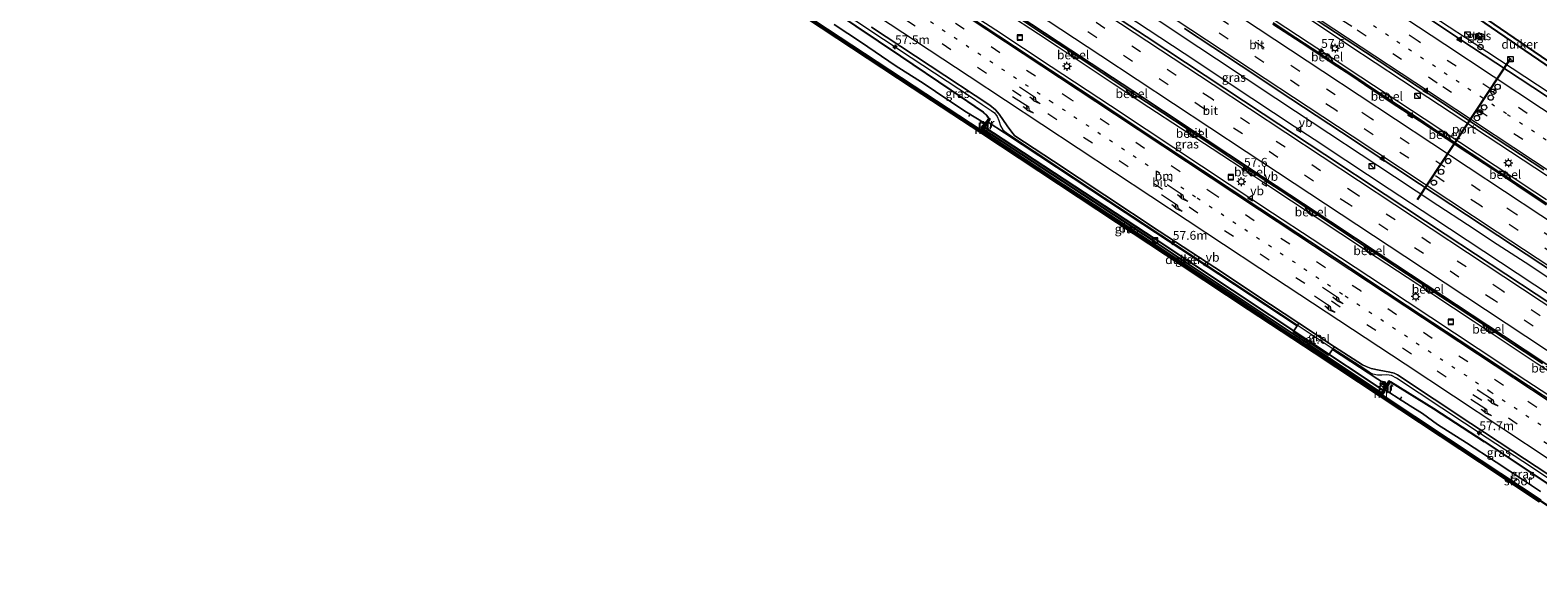
# Model space of a CAD drawing. Units: metres. Extents: x 129998 to 139762, y 456248 to 462502.
# Drawn here: x 131191 to 131615, y 458262 to 458415 of the extents above; entities that cross this region are included whole.
import ezdxf
from ezdxf.enums import TextEntityAlignment as Align

# ---------------------------------------------------------------- set-up
doc = ezdxf.new("R2010")
doc.units = ezdxf.units.M
doc.linetypes.add('VW-1-3_STREEP', pattern=[4, 1, -3])
doc.linetypes.add('VW-3-9_STREEP', pattern=[12, 3, -9])
doc.layers.get('0').update_dxf_attribs({"lineweight": 25})
for name, color, linetype, lineweight in [('B-ME-AL-OVERIG-L-B1', 7, 'Continuous', 18), ('B-ME-AM-KILOMETR-S-B1', 7, 'Continuous', 18), ('B-ME-BV-GELEIDECONSTRAUCTIE_GELEIDERAIL_OVERSTAPCONSTRUCTIE-S-B1', 213, 'BV-ANTIVERBLINDINGSSCHERM', 18), ('B-ME-BV-GELEIDECONSTRUCTIE-BARRIER-L-B1', 213, 'BV-STEPBARRIER', 18), ('B-ME-BV-GELEIDECONSTRUCTIE-GELEIDERAIL-L-B1', 213, 'BV-GELEIDERAIL', 18), ('B-ME-GC-DAMWAND-GV-B6', 10, 'Continuous', 25), ('B-ME-GC-DAMWAND-L-B1', 10, 'Continuous', 25), ('B-ME-GW-INSTEEKWATERGANG-L-B1', 10, 'Continuous', 25), ('B-ME-IE-GRASLAND-GV-B6', 93, 'Continuous', 18), ('B-ME-IE-INRICHTINGSELEMENT-S-B1', 253, 'Continuous', 18), ('B-ME-IE-MEUBILAIR_WEGMEUBILAIR-LICHTMAST-S-B1', 8, 'Continuous', 18), ('B-ME-KG-KADASTRAAL-OPNAMEDTMGRENS-L-B1', 10, 'Continuous', 25), ('B-ME-KW-DUIKER-GV-B6', 10, 'Continuous', 25), ('B-ME-MW-MUUR-GV-B6', 8, 'IE-TERREINAFSCHEIDING-KUNSTMATIG', 18), ('B-ME-MW-MUUR-L-B1', 8, 'IE-TERREINAFSCHEIDING-KUNSTMATIG', 18), ('B-ME-OG-WATER-GV-B6', 153, 'Continuous', 18), ('B-ME-VH-VERH_SOORT-BITUMEN-GV-B6', 8, 'IE-TERREINAFSCHEIDING-NATUURLIJK-HOUTWAL', 18), ('B-ME-VH-VERH_SOORT-GV-B6', 8, 'Continuous', 18), ('B-ME-VH-VERH_SOORT-TEGELS-GV-B6', 8, 'Continuous', 18), ('B-ME-VV-KOLK-S-B1', 8, 'Continuous', 18), ('B-ME-VW-DRIP-S-B1', 8, 'Continuous', 18), ('B-ME-VW-MARKERING-13STREEP-045-L-B1', 255, 'VW-1-3_STREEP', 18), ('B-ME-VW-MARKERING-39STREEP-015-L-B1', 255, 'VW-3-9_STREEP', 18), ('B-ME-VW-MARKERING-PIJLRE750-S-B1', 7, 'Continuous', 18), ('B-ME-VW-MARKERING-STREEP-015-L-B1', 7, 'Continuous', 18), ('B-ME-VW-MARKERING-VLAKMARK-S-B1', 7, 'Continuous', 18), ('B-ME-VW-MEUBILAIR_WEGMEUBILAIR-RONA-S-B1', 8, 'Continuous', 18), ('B-ME-VW-MEUBILAIR_WEGMEUBILAIR-VERKEERSBORD-S-B1', 8, 'Continuous', 18), ('B-ME-VW-PORTAAL-L-B1', 10, 'Continuous', 25)]:
    doc.layers.add(name, color=color, linetype=linetype, lineweight=lineweight)
doc.styles.add('NLCS-ISO', font='NLCS-ISO.TTF')
doc.linetypes.add('BV-ANTIVERBLINDINGSSCHERM', pattern='A,2,-1,[22,NLCS.SHX,S=1,R=0,X=0,Y=0],-1', length=4)
doc.linetypes.add('BV-GELEIDERAIL', pattern='A,10,-3,[108,NLCS.SHX,S=1,R=0,X=0,Y=0],-3', length=16)
doc.linetypes.add('BV-STEPBARRIER', pattern='A,1,-1,[16,NLCS.SHX,S=1,R=0,X=-1,Y=0],1', length=3)
doc.linetypes.add('IE-TERREINAFSCHEIDING-KUNSTMATIG', pattern='A,4,[82,NLCS.SHX,S=0.75,R=90,X=0,Y=0],4,-2', length=10)
doc.linetypes.add('IE-TERREINAFSCHEIDING-NATUURLIJK-HOUTWAL', pattern='A,7,-1.5,[67,NLCS.SHX,S=0.75,R=45,X=0,Y=0],-1.5,7,-1.5,[70,NLCS.SHX,S=0.75,R=0,X=0,Y=0],-1.5', length=20)

# ---------------------------------------------------------------- blocks, each defined once
blk = doc.blocks.new('kast')
blk.add_line((-0.75, -0.75), (0.75, 0.75))
blk.add_lwpolyline([(-0.75, 0.75), (0.75, 0.75), (0.75, -0.75), (-0.75, -0.75)], close=True)
blk = doc.blocks.new('dtb')
blk.add_circle((0, 0), 0.75)
blk = doc.blocks.new('put')
for p, q in [((0.75, 0.75), (-0.75, 0.75)), ((-0.75, 0.75), (-0.75, -0.75)), ((0.75, -0.75), (0.75, 0.75)), ((-0.75, -0.75), (0.75, -0.75))]:
    blk.add_line(p, q)
blk.add_lwpolyline([(-0.625, 0.625), (0.625, 0.625), (0.625, -0.625), (-0.625, -0.625)], close=True)
blk = doc.blocks.new('verkeersbord')
for p, q in [((0, 0.75), (-0.75, -0.625)), ((0.75, -0.625), (0, 0.75)), ((-0.75, -0.625), (0.75, -0.625))]:
    blk.add_line(p, q)
blk = doc.blocks.new('wegwijzer')
for q in [(-0.53, -0.53), (0, 0.75), (0.53, -0.53)]:
    blk.add_line((0, 0), q)
blk.add_circle((0, 0), 0.75)
blk = doc.blocks.new('hecto')
for p, q in [((0, 0.625), (-0.625, 0)), ((0, -0.625), (0, 0.625)), ((-0.625, 0), (0.625, 0)), ((0.625, 0), (0, -0.625))]:
    blk.add_line(p, q)
blk = doc.blocks.new('kolk')
blk.add_lwpolyline([(-0.5, -0.5), (0.5, -0.5), (0.5, 0.5), (-0.5, 0.5)], close=True)
blk = doc.blocks.new('verfsymbol')
for color in [252, 253]:
    blk.add_hatch(color=color).paths.add_polyline_path([(0.75, -0.625), (0, 0.75), (-0.75, -0.625)])
blk.add_lwpolyline([(0.75, -0.625), (0, 0.75), (-0.75, -0.625)], close=True)
blk = doc.blocks.new('lantaarnpaal')
for p, q in [((-0.75, 0), (-1.25, 0)), ((-0.88, 0.88), (-0.53, 0.53)), ((0, 0.75), (0, 1.25)), ((0.53, 0.53), (0.88, 0.88)), ((0.75, 0), (1.25, 0)), ((-0.53, -0.53), (-0.88, -0.88)), ((0, -0.75), (0, -1.25)), ((0.53, -0.53), (0.88, -0.88))]:
    blk.add_line(p, q)
blk.add_circle((0, 0), 0.75)
blk = doc.blocks.new('pijlr')
for p, q in [((0, 0, 0.1), (5.45, 0, 0.1)), ((5.45, -0.75, 0.1), (4.7, 0, 0.1)), ((6.2, -0.75, 0.1), (5.45, 0, 0.1)), ((4, -0.75, 0.1), (5.45, -0.75, 0.1)), ((5.7, -1.05, 0.1), (4, -0.75, 0.1)), ((7.5, -0.75, 0.1), (5.7, -1.05, 0.1)), ((7.5, -0.75, 0.1), (6.2, -0.75, 0.1))]:
    blk.add_line(p, q)

msp = doc.modelspace()

# ---------------------------------------------------------------- linework, layer by layer
at = {"layer": 'B-ME-AL-OVERIG-L-B1'}
for p, q in [((131455.18, 458390.26, -0.45), (131455.67, 458390.99, -0.45)), ((131576.92, 458311.27, -0.22), (131576.33, 458310.39, -0.22))]:
    msp.add_line(p, q, dxfattribs=at)
at = {"layer": 'B-ME-BV-GELEIDECONSTRUCTIE-BARRIER-L-B1'}
msp.add_line((131547.27, 458331.71, 1.4), (131557.96, 458324.57, 1.44), dxfattribs=at)
at = {"layer": 'B-ME-BV-GELEIDECONSTRUCTIE-GELEIDERAIL-L-B1'}
for points in [[(131693.13, 458323.7, 1.91), (131684.35, 458329.51, 1.96), (131663.3, 458343.46, 1.91), (131651.03, 458351.52, 1.94), (131623.29, 458369.93, 1.93), (131617.72, 458373.59, 1.93), (131584.34, 458395.57, 1.91), (131562.04, 458410.2, 1.82), (131551.01, 458417.67, 1.88), (131526, 458434.22, 1.89), (131500.99, 458450.77, 1.9), (131488.76, 458458.84, 1.88), (131479.88, 458464.74, 1.9), (131467.64, 458472.78, 1.89), (131460.96, 458477.16, 1.87), (131450.92, 458483.79, 1.88), (131434.25, 458494.83, 1.89), (131417.56, 458505.86, 1.89), (131395.64, 458520.36, 1.87)], [(131392.59, 458515.75, 1.85), (131397.58, 458512.46, 1.9), (131414.31, 458501.5, 1.88), (131432.02, 458489.62, 1.87), (131442.02, 458483, 1.91), (131447.59, 458479.29, 1.9), (131458.73, 458471.96, 1.89), (131469.83, 458464.61, 1.92), (131483.73, 458455.43, 1.93), (131497.62, 458446.26, 1.95), (131530.96, 458424.18, 1.9), (131550.93, 458410.98, 1.89), (131557.64, 458406.54, 1.93), (131565.48, 458401.4, 1.94), (131583.26, 458389.66, 1.91), (131593.28, 458383.03, 1.9), (131603.29, 458376.4, 1.89), (131614.38, 458369.03, 1.93), (131617.7, 458366.86, 1.92)], [(131676.63, 458301.73, 2.1), (131662.44, 458310.93, 2.17), (131649.05, 458319.76, 2.18), (131637.94, 458327.14, 2.19), (131619.07, 458339.6, 2.17), (131585.7, 458361.71, 2.17), (131573.43, 458369.78, 2.17), (131561.23, 458377.87, 2.17), (131552.32, 458383.79, 2.17), (131546.71, 458387.43, 2.15), (131528.98, 458399.14, 2.16), (131518.99, 458405.78, 2.17), (131502.3, 458416.82, 2.18), (131468.97, 458438.91, 2.16), (131465.67, 458441.19, 2.17), (131462.35, 458443.47, 2.17), (131459.03, 458445.68, 2.17), (131453.39, 458449.25, 2.13), (131448.94, 458452.11, 2.16), (131443.33, 458455.8, 2.16), (131427.76, 458466.1, 2.16), (131412.19, 458476.4, 2.16), (131403.35, 458482.27, 2.16), (131380.38, 458497.36, 2.16)], [(131382.53, 458500.6, 2.17), (131390.43, 458495.41, 2.18), (131402.66, 458487.29, 2.18), (131412.66, 458480.68, 2.2), (131422.65, 458474.06, 2.21), (131433.79, 458466.71, 2.17), (131440.43, 458462.31, 2.17), (131443.73, 458460.02, 2.17), (131448.14, 458457.12, 2.17), (131455.93, 458451.99, 2.22), (131462.72, 458447.65, 2.19), (131487.22, 458431.55, 2.19), (131492.76, 458427.82, 2.17), (131501.6, 458421.94, 2.09), (131514.88, 458413.01, 2.06), (131524.89, 458406.43, 2.1), (131541.55, 458395.38, 2.15), (131547.12, 458391.73, 2.2), (131574.91, 458373.34, 2.13), (131587.14, 458365.28, 2.15), (131595.5, 458359.77, 2.15), (131603.85, 458354.27, 2.14), (131611.7, 458349.17, 2.16), (131626.12, 458339.63, 2.08)], [(131477.17, 458491.15, 0.59), (131479.68, 458489.14, 0.83), (131481.81, 458487.53, 1.03), (131485.07, 458485.14, 1.23), (131486.52, 458484.15, 1.33), (131488.38, 458482.92, 1.41), (131503.91, 458472.58, 1.44), (131525.04, 458458.63, 1.46), (131538.35, 458449.78, 1.47), (131545.05, 458445.45, 1.44), (131553.99, 458439.58, 1.4), (131570.63, 458428.55, 1.34), (131575.09, 458425.59, 1.36), (131578.4, 458423.38, 1.42), (131597.36, 458410.91, 1.42), (131615.13, 458399.17, 1.42), (131630.7, 458388.89, 1.44)], [(131370.49, 458482.44, 1.9), (131405.87, 458459.07, 1.91), (131418.61, 458450.63, 1.89), (131431.36, 458442.18, 1.87), (131456.96, 458425.27, 1.9), (131474.77, 458413.5, 1.9), (131480.32, 458409.87, 1.91), (131495.81, 458399.49, 1.92), (131505.82, 458392.85, 1.92), (131523.64, 458381.2, 1.92), (131534.79, 458373.85, 1.92), (131539.25, 458370.86, 1.91), (131552.61, 458362.06, 1.93), (131567.04, 458352.53, 1.92), (131581.47, 458342.99, 1.91), (131585.96, 458339.99, 1.91), (131597.07, 458332.69, 1.95), (131614.82, 458320.9, 1.96), (131627.06, 458312.9, 1.93), (131635.99, 458306.97, 1.94), (131650.89, 458297.13, 1.93), (131665.8, 458287.28, 1.91)], [(131367.32, 458477.67, 1.85), (131376, 458471.98, 1.85), (131391.57, 458461.69, 1.86), (131396.03, 458458.78, 1.83), (131408.25, 458450.66, 1.86), (131419.37, 458443.3, 1.85), (131431.6, 458435.21, 1.86), (131448.26, 458424.17, 1.87), (131458.26, 458417.56, 1.84), (131462.78, 458414.58, 1.87), (131478.34, 458404.32, 1.85), (131495.03, 458393.29, 1.84), (131505.04, 458386.65, 1.83), (131528.42, 458371.15, 1.8), (131540.63, 458363.1, 1.9), (131551.76, 458355.75, 1.81), (131571.8, 458342.52, 1.82), (131591.81, 458329.28, 1.84), (131598.5, 458324.9, 1.85), (131611.86, 458316.02, 1.86), (131622.97, 458308.74, 1.88), (131642.65, 458295.7, 1.89), (131662.33, 458282.66, 1.89)], [(131356.53, 458461.41, 1.36), (131368.81, 458453.23, 1.4), (131392.16, 458437.74, 1.38), (131398.79, 458433.34, 1.39), (131415.55, 458422.33, 1.4), (131438.89, 458406.87, 1.39), (131455.59, 458395.85, 1.37), (131458.93, 458393.62, 1.38), (131461.49, 458391.95, 1.39), (131462.39, 458391.25, 1.37), (131463.18, 458390.25, 1.4), (131463.6, 458389.09, 1.42), (131464.04, 458387.62, 1.39), (131464.76, 458386.49, 1.34), (131465.79, 458385.58, 1.34), (131489.15, 458370.14, 1.3), (131509.23, 458356.92, 1.33), (131529.25, 458343.68, 1.35), (131535.93, 458339.28, 1.35), (131547.27, 458331.71, 1.4)], [(131650.53, 458266.93, 1.41), (131636.65, 458276.2, 1.45), (131621.05, 458286.46, 1.44), (131611.04, 458293.05, 1.43), (131601.03, 458299.64, 1.42), (131575.46, 458316.57, 1.4), (131574.1, 458317.28, 1.38), (131572.79, 458317.53, 1.38), (131571.39, 458317.4, 1.36), (131570.15, 458317.37, 1.34), (131568.86, 458317.65, 1.32), (131567.82, 458318.21, 1.32), (131566.01, 458319.41, 1.35), (131557.96, 458324.57, 1.44)]]:
    msp.add_polyline3d(points, dxfattribs=at)
at = {"layer": 'B-ME-GC-DAMWAND-GV-B6'}
for points in [[(131615.82, 458281.85, 0.54), (131598.96, 458292.98, 0.52), (131570.97, 458311.52, 0.44), (131552.96, 458323.36, 0.5), (131542.9, 458330.06, 0.5), (131532.84, 458336.77, 0.5), (131515.8, 458348.04, 0.53), (131498.76, 458359.31, 0.56), (131481.5, 458370.58, 0.54), (131458.72, 458385.67, 0.56), (131439.36, 458398.41, 0.47), (131401.06, 458423.68, 0.51)], [(131401.37, 458424.08, -0.63), (131439.67, 458398.8, -0.63), (131458.58, 458386.36, -0.63), (131458.99, 458386.09, 0.56), (131481.77, 458371, 0.54), (131499.04, 458359.73, 0.56), (131516.08, 458348.46, 0.52), (131533.12, 458337.18, 0.49), (131543.18, 458330.48, 0.5), (131553.23, 458323.78, 0.5), (131570.97, 458312.12, 0.51), (131571.39, 458311.84, -0.7), (131599.27, 458293.37, -0.7), (131616.13, 458282.24, -0.7)]]:
    msp.add_polyline3d(points, dxfattribs=at)
at = {"layer": 'B-ME-GC-DAMWAND-L-B1'}
msp.add_polyline3d([(131352.87, 458455.89, 0.51), (131360.51, 458450.86, 0.51), (131379.98, 458437.98, 0.52), (131401.24, 458423.87, 0.51), (131439.53, 458398.59, 0.47), (131458.63, 458386.03, 0.56), (131481.41, 458370.94, 0.54), (131498.68, 458359.66, 0.56), (131515.72, 458348.39, 0.53), (131532.76, 458337.12, 0.5), (131542.82, 458330.42, 0.5), (131552.88, 458323.71, 0.5), (131570.89, 458311.88, 0.44), (131599.13, 458293.16, 0.52), (131615.99, 458282.04, 0.54), (131646.62, 458261.73, 0.54)], dxfattribs=at)
at = {"layer": 'B-ME-GW-INSTEEKWATERGANG-L-B1'}
for points in [[(131355.88, 458460.42, 0.48), (131362, 458456.44, 0.47), (131370.29, 458450.79, 0.45), (131378.43, 458445.37, 0.44), (131385.96, 458440.27, 0.43), (131417.04, 458419.84, 0.45), (131435.98, 458407.21, 0.44), (131450.13, 458397.59, 0.53), (131459.18, 458391.41, 0.57), (131460.23, 458390.53, 0.56), (131460.76, 458389.71, 0.55)], [(131573.79, 458315.49, 0.56), (131585.87, 458307.97, 0.57), (131600.16, 458298.73, 0.56), (131617.81, 458286.96, 0.59), (131638.57, 458273.37, 0.62), (131649.72, 458265.85, 0.61)]]:
    msp.add_polyline3d(points, dxfattribs=at)
at = {"layer": 'B-ME-IE-GRASLAND-GV-B6'}
for points in [[(131416.69, 458507.53, 1.15), (131433.38, 458496.49, 1.13), (131454.61, 458482.47, 1.15), (131466.75, 458474.42, 1.14), (131489, 458459.71, 1.12), (131500.11, 458452.39, 1.13), (131516.83, 458441.31, 1.18), (131533.54, 458430.29, 1.14), (131550.18, 458419.25, 1.19), (131566.76, 458408.32, 1.14), (131585.4, 458396.04, 1.15), (131600.27, 458386.17, 1.18), (131617, 458375.18, 1.16)], [(131620.59, 458309.1, 1.1), (131596.67, 458324.87, 1.11), (131578.64, 458336.84, 1.11), (131558.1, 458350.39, 1.07), (131537.05, 458364.33, 1.09), (131520.93, 458374.99, 1.12), (131507.54, 458383.84, 1.13), (131499.93, 458388.88, 1.14), (131492.31, 458393.93, 1.14), (131472.44, 458407, 1.13), (131446.23, 458424.37, 1.14), (131422.91, 458439.76, 1.12), (131410.36, 458448.14, 1.12), (131397.41, 458456.61, 1.12), (131377.47, 458469.86, 1.13), (131366.81, 458476.9, 1.13), (131370.88, 458483.04, 1.09), (131378.78, 458477.81, 1.09), (131382.99, 458475.04, 1.1), (131382.88, 458474.88, 1.17), (131383.68, 458473.55, 1.18), (131384.54, 458472.97, 1.18)], [(131615.76, 458281.77, 0.54), (131598.91, 458292.89, 0.52), (131570.95, 458311.42, 0.44), (131552.41, 458323.66, 0.46), (131533.86, 458335.9, 0.48), (131515.32, 458348.14, 0.5), (131496.77, 458360.39, 0.52), (131458.61, 458385.62, 0.51), (131439.3, 458398.32, 0.47), (131401.01, 458423.6, 0.51)], [(131401.06, 458423.68, 0.51), (131439.36, 458398.41, 0.47), (131458.72, 458385.67, 0.56), (131481.5, 458370.58, 0.54), (131498.76, 458359.31, 0.56), (131515.8, 458348.04, 0.53), (131532.84, 458336.77, 0.5), (131542.9, 458330.06, 0.5), (131552.96, 458323.36, 0.5), (131570.97, 458311.52, 0.44), (131598.96, 458292.98, 0.52), (131615.82, 458281.85, 0.54)], [(131623.35, 458334.55, 1.47), (131589.21, 458357.08, 1.49), (131572.34, 458368.24, 1.47), (131555.31, 458379.5, 1.44), (131538.01, 458390.93, 1.43), (131521.66, 458401.75, 1.46), (131505.05, 458412.75, 1.47), (131488.59, 458423.62, 1.49)], [(131417.04, 458419.84, 0.45), (131435.98, 458407.21, 0.44), (131450.13, 458397.59, 0.53), (131459.18, 458391.41, 0.57), (131460.23, 458390.53, 0.56), (131460.76, 458389.71, 0.55)], [(131548.01, 458332, 0.61), (131547.51, 458331.24, 0.59), (131525.53, 458345.8, 0.58), (131504.13, 458359.88, 0.57), (131465.24, 458385.6, 0.62), (131460.63, 458388.6, 0.55), (131461.18, 458389.44, 0.55), (131460.76, 458389.71, 0.55), (131460.23, 458390.53, 0.56), (131459.18, 458391.41, 0.57), (131450.13, 458397.59, 0.53), (131435.98, 458407.21, 0.44), (131417.04, 458419.84, 0.45)], [(131460.76, 458389.71, 0.55), (131459.79, 458388.23, -0.63), (131454.54, 458391.41, -0.63), (131448.99, 458395.14, -0.63), (131442.55, 458399.39, -0.63), (131434.46, 458404.61, -0.63), (131424.94, 458411.02, -0.63), (131417.25, 458416.16, -0.63)], [(131469.49, 458417.86, 1.11), (131476.02, 458413.53, 1.1), (131483.12, 458408.86, 1.1), (131482.99, 458408.68, 1.19), (131483.74, 458407.42, 1.19), (131484.61, 458406.82, 1.19), (131486.1, 458406.61, 1.19), (131486.22, 458406.79, 1.1), (131492.99, 458402.3, 1.1), (131499.62, 458397.95, 1.09), (131499.49, 458397.77, 1.18), (131500.18, 458396.58, 1.18), (131501.18, 458395.87, 1.18), (131502.62, 458395.72, 1.18), (131502.74, 458395.89, 1.1), (131509.76, 458391.22, 1.1), (131516.55, 458386.74, 1.11), (131516.43, 458386.56, 1.2), (131517.14, 458385.38, 1.2), (131517.97, 458384.77, 1.2), (131519.53, 458384.54, 1.2), (131519.65, 458384.69, 1.12), (131525.83, 458380.61, 1.12), (131532.96, 458375.89, 1.12), (131532.86, 458375.75, 1.23), (131533.63, 458374.42, 1.23), (131534.48, 458373.83, 1.23), (131535.91, 458373.69, 1.23), (131536.04, 458373.85, 1.13), (131538.23, 458372.39, 1.08), (131542.75, 458369.44, 1.14), (131550, 458364.65, 1.13), (131549.88, 458364.47, 1.2), (131550.79, 458363.04, 1.2), (131551.51, 458362.58, 1.2), (131553, 458362.39, 1.2), (131553.14, 458362.59, 1.11), (131558.92, 458358.74, 1.11), (131566.48, 458353.75, 1.11), (131566.38, 458353.6, 1.21), (131567.2, 458352.24, 1.21), (131567.96, 458351.69, 1.21), (131569.51, 458351.48, 1.22), (131569.64, 458351.67, 1.13), (131575.91, 458347.52, 1.13), (131582.94, 458342.89, 1.09), (131582.8, 458342.71, 1.19), (131583.57, 458341.41, 1.19), (131584.48, 458340.83, 1.18), (131585.93, 458340.63, 1.18), (131586.07, 458340.8, 1.09), (131591.73, 458337.06, 1.11), (131600.01, 458331.62, 1.11), (131599.89, 458331.46, 1.2), (131600.6, 458330.16, 1.2), (131601.45, 458329.57, 1.2), (131602.96, 458329.39, 1.2), (131603.08, 458329.56, 1.11), (131608.7, 458325.85, 1.14), (131616.57, 458320.65, 1.12)], [(131621.02, 458363.56, 1.11), (131612.88, 458368.96, 1.16), (131607.44, 458372.56, 1.13), (131607.6, 458372.79, 1.16), (131606.86, 458374.11, 1.16), (131606.03, 458374.66, 1.15), (131604.51, 458374.84, 1.16), (131604.33, 458374.61, 1.13), (131596.47, 458379.83, 1.16), (131590.45, 458383.81, 1.13), (131590.57, 458384.05, 1.16), (131589.83, 458385.38, 1.16), (131588.99, 458385.93, 1.16), (131587.5, 458386.09, 1.16), (131587.32, 458385.85, 1.11), (131581.66, 458389.63, 1.12), (131574.15, 458394.56, 1.13), (131574.27, 458394.84, 1.16), (131573.54, 458396.17, 1.16), (131572.73, 458396.68, 1.19), (131571.19, 458396.89, 1.16), (131571.02, 458396.64, 1.12), (131562.36, 458402.4, 1.06), (131557.34, 458405.67, 1.09), (131557.49, 458405.91, 1.17), (131556.74, 458407.26, 1.17), (131555.91, 458407.78, 1.16), (131554.41, 458407.94, 1.16), (131554.22, 458407.73, 1.12), (131547.18, 458412.41, 1.14), (131540.78, 458416.63, 1.11)], [(131625.2, 458390.96, 0.75), (131613.84, 458398.47, 0.75), (131596.57, 458409.86, 0.77), (131584.29, 458418, 0.76)], [(131427.75, 458415.37, 0.7), (131444.25, 458404.5, 0.72), (131461.04, 458393.41, 0.72), (131462.7, 458392.11, 0.72), (131463.73, 458390.91, 0.7), (131465.95, 458387.59, 0.6), (131467.5, 458385.47, 0.62), (131468.13, 458384.78, 0.6), (131478.97, 458377.6, 0.61), (131493.45, 458368.07, 0.6), (131508.74, 458357.92, 0.61), (131526.53, 458346.27, 0.61), (131535.89, 458340.04, 0.62), (131548.01, 458332, 0.61)], [(131515.84, 458414.98, 1.51), (131531.77, 458404.5, 1.46), (131545.77, 458395.23, 1.49), (131559.99, 458385.77, 1.48), (131582, 458371.25, 1.49), (131604.01, 458356.73, 1.5), (131636.14, 458335.49, 1.52)], [(131597.94, 458412.81, 0.62), (131598.93, 458412.14, 0.63), (131599.61, 458413.09, 0.61), (131598.67, 458413.77, 0.61), (131597.94, 458412.81, 0.62)], [(131575.82, 458317.47, 0.71), (131596.4, 458303.82, 0.73), (131608.23, 458296.01, 0.72), (131618.08, 458289.53, 0.73), (131638.04, 458276.34, 0.78), (131651.08, 458267.66, 0.71), (131649.72, 458265.85, 0.61), (131638.57, 458273.37, 0.62), (131617.81, 458286.96, 0.59), (131600.16, 458298.73, 0.56), (131585.87, 458307.97, 0.57), (131573.79, 458315.49, 0.56), (131573.38, 458315.77, 0.56), (131572.65, 458314.66, 0.48), (131557.49, 458324.63, 0.59), (131558.01, 458325.41, 0.6), (131565.91, 458320.28, 0.62), (131566.93, 458319.81, 0.63), (131568.37, 458319.31, 0.65), (131570.64, 458318.77, 0.67), (131573.66, 458318.25, 0.69), (131574.83, 458317.93, 0.7), (131575.82, 458317.47, 0.71)], [(131616.05, 458284.65, -0.7), (131611.19, 458287.79, -0.7), (131603.58, 458292.88, -0.7), (131595.21, 458298.37, -0.7), (131587.08, 458303.52, -0.7), (131582.79, 458306.59, -0.7), (131579.3, 458308.78, -0.7), (131577.26, 458310.08, -0.7), (131572.32, 458313.26, -0.7), (131573.79, 458315.49, 0.56), (131585.87, 458307.97, 0.57), (131600.16, 458298.73, 0.56), (131617.81, 458286.96, 0.59)]]:
    msp.add_polyline3d(points, dxfattribs=at)
at = {"layer": 'B-ME-KG-KADASTRAAL-OPNAMEDTMGRENS-L-B1'}
msp.add_polyline3d([(131615.76, 458281.77, 0.54), (131598.91, 458292.89, 0.52), (131570.95, 458311.42, 0.44), (131552.41, 458323.66, 0.46), (131533.86, 458335.9, 0.48), (131515.32, 458348.14, 0.5), (131496.77, 458360.39, 0.52), (131458.61, 458385.62, 0.51), (131439.3, 458398.32, 0.47), (131401.01, 458423.6, 0.51), (131379.76, 458437.71, 0.52), (131360.29, 458450.59, 0.51), (131352.68, 458455.6, 0.51), (131322.25, 458475.65, 0.53), (131302.19, 458488.9, 0.54), (131263.54, 458514.56, 0.5), (131232.99, 458534.78, 0.53), (131202.43, 458554.99, 0.55), (131180.79, 458569.29, 0.56)], dxfattribs=at)
msp.add_polyline3d([(131615.76, 458281.77, 0.54), (131598.91, 458292.89, 0.52), (131570.95, 458311.42, 0.44), (131552.41, 458323.66, 0.46), (131533.86, 458335.9, 0.48), (131515.32, 458348.14, 0.5), (131496.77, 458360.39, 0.52), (131458.61, 458385.62, 0.51), (131439.3, 458398.32, 0.47), (131401.01, 458423.6, 0.51), (131379.76, 458437.71, 0.52), (131360.29, 458450.59, 0.51), (131352.68, 458455.6, 0.51), (131322.25, 458475.65, 0.53), (131302.19, 458488.9, 0.54), (131263.54, 458514.56, 0.5), (131232.99, 458534.78, 0.53), (131202.43, 458554.99, 0.55), (131180.79, 458569.29, 0.56)], dxfattribs=at)
msp.add_polyline3d([(131615.76, 458281.77, 0.54), (131598.91, 458292.89, 0.52), (131570.95, 458311.42, 0.44), (131552.41, 458323.66, 0.46), (131533.86, 458335.9, 0.48), (131515.32, 458348.14, 0.5), (131496.77, 458360.39, 0.52), (131458.61, 458385.62, 0.51), (131439.3, 458398.32, 0.47), (131401.01, 458423.6, 0.51), (131379.76, 458437.71, 0.52), (131360.29, 458450.59, 0.51), (131352.68, 458455.6, 0.51), (131322.25, 458475.65, 0.53), (131302.19, 458488.9, 0.54), (131263.54, 458514.56, 0.5), (131232.99, 458534.78, 0.53), (131202.43, 458554.99, 0.55), (131180.79, 458569.29, 0.56)], dxfattribs=at)
at = {"layer": 'B-ME-KW-DUIKER-GV-B6'}
for points in [[(131623.61, 458402.07, -0.8), (131622.92, 458401.08, -0.8), (131596.64, 458419.09, -0.8), (131597.28, 458420.04, -0.8), (131623.61, 458402.07, -0.8)], [(131572.25, 458312.83, -0.25), (131571.75, 458312.12, -0.25), (131507.39, 458354.98, -0.15), (131458.65, 458387, -0.12), (131459.04, 458387.59, -0.12), (131507.77, 458355.57, -0.15), (131572.25, 458312.83, -0.25)]]:
    msp.add_polyline3d(points, dxfattribs=at)
at = {"layer": 'B-ME-MW-MUUR-GV-B6'}
for points in [[(131460.63, 458388.6, 0.55), (131458.99, 458386.09, 0.56), (131458.58, 458386.36, -0.63), (131459.79, 458388.23, -0.63), (131460.76, 458389.71, 0.55), (131461.18, 458389.44, 0.55), (131460.63, 458388.6, 0.55)], [(131572.32, 458313.26, -0.7), (131571.39, 458311.84, -0.7), (131570.97, 458312.12, 0.51), (131572.65, 458314.66, 0.48), (131573.38, 458315.77, 0.56), (131573.79, 458315.49, 0.56), (131572.32, 458313.26, -0.7)]]:
    msp.add_polyline3d(points, dxfattribs=at)
at = {"layer": 'B-ME-MW-MUUR-L-B1'}
for p, q in [((131458.83, 458386.29, 0.58), (131459.1, 458386.71, 0.57)), ((131459.48, 458387.3, 0.56), (131460.82, 458389.38, 0.54)), ((131571.87, 458313.08, 0.56), (131573.47, 458315.48, 0.56)), ((131571.19, 458312.07, 0.56), (131571.39, 458312.36, 0.56))]:
    msp.add_line(p, q, dxfattribs=at)
at = {"layer": 'B-ME-OG-WATER-GV-B6'}
for points in [[(131459.79, 458388.23, -0.63), (131458.58, 458386.36, -0.63), (131439.67, 458398.8, -0.63), (131401.37, 458424.08, -0.63)], [(131417.25, 458416.16, -0.63), (131424.94, 458411.02, -0.63), (131434.46, 458404.61, -0.63), (131442.55, 458399.39, -0.63), (131448.99, 458395.14, -0.63), (131454.54, 458391.41, -0.63), (131459.79, 458388.23, -0.63)], [(131616.13, 458282.24, -0.7), (131599.27, 458293.37, -0.7), (131571.39, 458311.84, -0.7), (131572.32, 458313.26, -0.7), (131577.26, 458310.08, -0.7), (131579.3, 458308.78, -0.7), (131582.79, 458306.59, -0.7), (131587.08, 458303.52, -0.7), (131595.21, 458298.37, -0.7), (131603.58, 458292.88, -0.7), (131611.19, 458287.79, -0.7), (131616.05, 458284.65, -0.7)]]:
    msp.add_polyline3d(points, dxfattribs=at)
at = {"layer": 'B-ME-VH-VERH_SOORT-BITUMEN-GV-B6'}
for points in [[(131635.84, 458308.52, 1.16), (131605.58, 458328.45, 1.16), (131570.62, 458351.55, 1.16), (131557.05, 458360.55, 1.16), (131537.83, 458373.25, 1.17), (131518.61, 458385.96, 1.17), (131501.3, 458397.43, 1.17), (131483.9, 458408.91, 1.16), (131458.09, 458425.98, 1.15)], [(131458.09, 458425.98, 1.15), (131483.9, 458408.91, 1.16), (131501.3, 458397.43, 1.17), (131518.61, 458385.96, 1.17), (131537.83, 458373.25, 1.17), (131557.05, 458360.55, 1.16), (131570.62, 458351.55, 1.16), (131605.58, 458328.45, 1.16), (131635.84, 458308.52, 1.16)], [(131446.23, 458424.37, 1.14), (131472.44, 458407, 1.13), (131492.31, 458393.93, 1.14), (131499.93, 458388.88, 1.14), (131507.54, 458383.84, 1.13), (131520.93, 458374.99, 1.12), (131537.05, 458364.33, 1.09), (131558.1, 458350.39, 1.07), (131578.64, 458336.84, 1.11), (131596.67, 458324.87, 1.11), (131620.59, 458309.1, 1.1)], [(131488.59, 458423.62, 1.49), (131505.05, 458412.75, 1.47), (131521.66, 458401.75, 1.46), (131538.01, 458390.93, 1.43), (131555.31, 458379.5, 1.44), (131572.34, 458368.24, 1.47), (131589.21, 458357.08, 1.49), (131623.35, 458334.55, 1.47)], [(131616.57, 458320.65, 1.12), (131608.7, 458325.85, 1.14), (131603.08, 458329.56, 1.11), (131600.01, 458331.62, 1.11), (131591.73, 458337.06, 1.11), (131586.07, 458340.8, 1.09), (131582.94, 458342.89, 1.09), (131575.91, 458347.52, 1.13), (131569.64, 458351.67, 1.13), (131566.48, 458353.75, 1.11), (131558.92, 458358.74, 1.11), (131553.14, 458362.59, 1.11), (131550, 458364.65, 1.13), (131542.75, 458369.44, 1.14), (131538.23, 458372.39, 1.08), (131536.04, 458373.85, 1.13), (131532.96, 458375.89, 1.12), (131525.83, 458380.61, 1.12), (131519.65, 458384.69, 1.12), (131516.55, 458386.74, 1.11), (131509.76, 458391.22, 1.1), (131502.74, 458395.89, 1.1), (131499.62, 458397.95, 1.09), (131492.99, 458402.3, 1.1), (131486.22, 458406.79, 1.1), (131483.12, 458408.86, 1.1), (131476.02, 458413.53, 1.1), (131469.49, 458417.86, 1.11)], [(131617.64, 458365.38, 1.2), (131609.32, 458370.9, 1.18), (131602.58, 458375.36, 1.16), (131595.53, 458380, 1.15), (131588.62, 458384.61, 1.16), (131582, 458388.99, 1.16), (131574.04, 458394.2, 1.13), (131568.59, 458397.85, 1.14), (131562.61, 458401.83, 1.11), (131557.42, 458405.21, 1.14), (131548.7, 458411.01, 1.16), (131540.73, 458416.24, 1.17)], [(131540.73, 458416.24, 1.17), (131548.7, 458411.01, 1.16), (131557.42, 458405.21, 1.14), (131562.61, 458401.83, 1.11), (131568.59, 458397.85, 1.14), (131574.04, 458394.2, 1.13), (131582, 458388.99, 1.16), (131588.62, 458384.61, 1.16), (131595.53, 458380, 1.15), (131602.58, 458375.36, 1.16), (131609.32, 458370.9, 1.18), (131617.64, 458365.38, 1.2)], [(131540.78, 458416.63, 1.11), (131547.18, 458412.41, 1.14), (131554.22, 458407.73, 1.12), (131557.34, 458405.67, 1.09), (131562.36, 458402.4, 1.06), (131571.02, 458396.64, 1.12), (131574.15, 458394.56, 1.13), (131581.66, 458389.63, 1.12), (131587.32, 458385.85, 1.11), (131590.45, 458383.81, 1.13), (131596.47, 458379.83, 1.16), (131604.33, 458374.61, 1.13), (131607.44, 458372.56, 1.13), (131612.88, 458368.96, 1.16), (131621.02, 458363.56, 1.11)], [(131617, 458375.18, 1.16), (131600.27, 458386.17, 1.18), (131585.4, 458396.04, 1.15), (131566.76, 458408.32, 1.14), (131550.18, 458419.25, 1.19)], [(131584.29, 458418, 0.76), (131596.57, 458409.86, 0.77), (131613.84, 458398.47, 0.75), (131625.2, 458390.96, 0.75)], [(131618.08, 458289.53, 0.73), (131608.23, 458296.01, 0.72), (131596.4, 458303.82, 0.73), (131575.82, 458317.47, 0.71), (131574.83, 458317.93, 0.7), (131573.66, 458318.25, 0.69), (131570.64, 458318.77, 0.67), (131568.37, 458319.31, 0.65), (131566.93, 458319.81, 0.63), (131565.91, 458320.28, 0.62), (131558.01, 458325.41, 0.6), (131548.01, 458332, 0.61), (131535.89, 458340.04, 0.62), (131526.53, 458346.27, 0.61), (131508.74, 458357.92, 0.61), (131493.45, 458368.07, 0.6), (131478.97, 458377.6, 0.61), (131468.13, 458384.78, 0.6), (131467.5, 458385.47, 0.62), (131465.95, 458387.59, 0.6), (131463.73, 458390.91, 0.7), (131462.7, 458392.11, 0.72), (131461.04, 458393.41, 0.72), (131444.25, 458404.5, 0.72), (131427.75, 458415.37, 0.7)], [(131636.14, 458335.49, 1.52), (131604.01, 458356.73, 1.5), (131582, 458371.25, 1.49), (131559.99, 458385.77, 1.48), (131545.77, 458395.23, 1.49), (131531.77, 458404.5, 1.46), (131515.84, 458414.98, 1.51)]]:
    msp.add_polyline3d(points, dxfattribs=at)
at = {"layer": 'B-ME-VH-VERH_SOORT-GV-B6'}
for points in [[(131486.22, 458406.79, 1.1), (131486.1, 458406.61, 1.19), (131484.61, 458406.82, 1.19), (131483.74, 458407.42, 1.19), (131482.99, 458408.68, 1.19), (131483.12, 458408.86, 1.1), (131486.22, 458406.79, 1.1)], [(131557.49, 458405.91, 1.17), (131557.34, 458405.67, 1.09), (131554.22, 458407.73, 1.12), (131554.41, 458407.94, 1.16), (131555.91, 458407.78, 1.16), (131556.74, 458407.26, 1.17), (131557.49, 458405.91, 1.17)], [(131502.74, 458395.89, 1.1), (131502.62, 458395.72, 1.18), (131501.18, 458395.87, 1.18), (131500.18, 458396.58, 1.18), (131499.49, 458397.77, 1.18), (131499.62, 458397.95, 1.09), (131502.74, 458395.89, 1.1)], [(131574.27, 458394.84, 1.16), (131574.15, 458394.56, 1.13), (131571.02, 458396.64, 1.12), (131571.19, 458396.89, 1.16), (131572.73, 458396.68, 1.19), (131573.54, 458396.17, 1.16), (131574.27, 458394.84, 1.16)], [(131546.41, 458329.58, 0.56), (131556.4, 458322.98, 0.56), (131557.49, 458324.63, 0.59), (131572.65, 458314.66, 0.48), (131570.97, 458312.12, 0.51), (131553.23, 458323.78, 0.5), (131543.18, 458330.48, 0.5), (131533.12, 458337.18, 0.49), (131516.08, 458348.46, 0.52), (131499.04, 458359.73, 0.56), (131481.77, 458371, 0.54), (131458.99, 458386.09, 0.56), (131460.63, 458388.6, 0.55), (131465.24, 458385.6, 0.62), (131504.13, 458359.88, 0.57), (131525.53, 458345.8, 0.58), (131547.51, 458331.24, 0.59), (131546.41, 458329.58, 0.56)], [(131519.65, 458384.69, 1.12), (131519.53, 458384.54, 1.2), (131517.97, 458384.77, 1.2), (131517.14, 458385.38, 1.2), (131516.43, 458386.56, 1.2), (131516.55, 458386.74, 1.11), (131519.65, 458384.69, 1.12)], [(131590.57, 458384.05, 1.16), (131590.45, 458383.81, 1.13), (131587.32, 458385.85, 1.11), (131587.5, 458386.09, 1.16), (131588.99, 458385.93, 1.16), (131589.83, 458385.38, 1.16), (131590.57, 458384.05, 1.16)], [(131536.04, 458373.85, 1.13), (131535.91, 458373.69, 1.23), (131534.48, 458373.83, 1.23), (131533.63, 458374.42, 1.23), (131532.86, 458375.75, 1.23), (131532.96, 458375.89, 1.12), (131536.04, 458373.85, 1.13)], [(131607.6, 458372.79, 1.16), (131607.44, 458372.56, 1.13), (131604.33, 458374.61, 1.13), (131604.51, 458374.84, 1.16), (131606.03, 458374.66, 1.15), (131606.86, 458374.11, 1.16), (131607.6, 458372.79, 1.16)], [(131553.14, 458362.59, 1.11), (131553, 458362.39, 1.2), (131551.51, 458362.58, 1.2), (131550.79, 458363.04, 1.2), (131549.88, 458364.47, 1.2), (131550, 458364.65, 1.13), (131553.14, 458362.59, 1.11)], [(131569.64, 458351.67, 1.13), (131569.51, 458351.48, 1.22), (131567.96, 458351.69, 1.21), (131567.2, 458352.24, 1.21), (131566.38, 458353.6, 1.21), (131566.48, 458353.75, 1.11), (131569.64, 458351.67, 1.13)], [(131586.07, 458340.8, 1.09), (131585.93, 458340.63, 1.18), (131584.48, 458340.83, 1.18), (131583.57, 458341.41, 1.19), (131582.8, 458342.71, 1.19), (131582.94, 458342.89, 1.09), (131586.07, 458340.8, 1.09)], [(131557.49, 458324.63, 0.59), (131556.4, 458322.98, 0.56), (131546.41, 458329.58, 0.56), (131547.51, 458331.24, 0.59), (131548.01, 458332, 0.61), (131558.01, 458325.41, 0.6), (131557.49, 458324.63, 0.59)], [(131603.08, 458329.56, 1.11), (131602.96, 458329.39, 1.2), (131601.45, 458329.57, 1.2), (131600.6, 458330.16, 1.2), (131599.89, 458331.46, 1.2), (131600.01, 458331.62, 1.11), (131603.08, 458329.56, 1.11)]]:
    msp.add_polyline3d(points, dxfattribs=at)
at = {"layer": 'B-ME-VH-VERH_SOORT-TEGELS-GV-B6'}
msp.add_polyline3d([(131599.61, 458413.09, 0.61), (131598.93, 458412.14, 0.63), (131597.94, 458412.81, 0.62), (131598.67, 458413.77, 0.61), (131599.61, 458413.09, 0.61)], dxfattribs=at)
at = {"layer": 'B-ME-VW-MARKERING-13STREEP-045-L-B1'}
for points in [[(131676.32, 458344.8, 0.95), (131648.83, 458362.96, 0.97), (131627.64, 458376.96, 0.96), (131606.45, 458390.95, 0.95), (131573.21, 458412.92, 0.99), (131565.53, 458418.08, 0.94), (131524.65, 458445.1, 0.94), (131483.78, 458472.13, 0.93), (131442.9, 458499.15, 0.93), (131402.02, 458526.17, 0.94), (131400.27, 458527.33, 0.94)], [(131362.8, 458470.86, 0.96), (131396.81, 458448.36, 0.96), (131437.7, 458421.36, 0.95), (131478.06, 458394.62, 1), (131519.45, 458367.31, 0.96), (131561.03, 458339.74, 0.97), (131601.9, 458312.78, 1.01), (131641.68, 458286.45, 0.96), (131657.36, 458276.04, 0.96)]]:
    msp.add_polyline3d(points, dxfattribs=at)
at = {"layer": 'B-ME-VW-MARKERING-39STREEP-015-L-B1'}
for points in [[(131700.15, 458333.06, 0.87), (131662.3, 458358.06, 0.89), (131622.31, 458384.49, 0.86), (131581.57, 458411.43, 0.9), (131540.37, 458438.67, 0.9), (131499.79, 458465.51, 0.85), (131460.15, 458491.72, 0.84), (131430.26, 458511.48, 0.91), (131420.3, 458518.09, 0.88), (131402.11, 458530.1, 0.88)], [(131696.01, 458327.54, 1.07), (131683.05, 458336.12, 1.1), (131651.01, 458357.28, 1.06), (131611.03, 458383.73, 1.06), (131586.96, 458399.63, 1.06), (131562.89, 458415.53, 1.06), (131523.5, 458441.58, 1.08), (131483.29, 458468.16, 1.04), (131442.42, 458495.2, 1.03), (131401.54, 458522.23, 1.04), (131398.32, 458524.39, 1.04)], [(131682.73, 458309.85, 1.43), (131679.66, 458311.88, 1.46), (131639.73, 458338.26, 1.45), (131598.96, 458365.22, 1.44), (131558.15, 458392.17, 1.45), (131517.93, 458418.79, 1.44), (131477.5, 458445.52, 1.41), (131436.96, 458472.34, 1.39), (131396.4, 458499.15, 1.4), (131386.08, 458505.94, 1.39)], [(131684.85, 458312.67, 1.34), (131649.56, 458335.98, 1.35), (131609.09, 458362.72, 1.35), (131568.29, 458389.66, 1.34), (131527.98, 458416.34, 1.32), (131487.18, 458443.3, 1.34), (131479.67, 458448.26, 1.37), (131447.04, 458469.83, 1.35), (131406.18, 458496.83, 1.31), (131388, 458508.83, 1.29)], [(131670.64, 458293.74, 1.33), (131643.95, 458311.39, 1.37), (131603.09, 458338.38, 1.33), (131562.14, 458365.43, 1.33), (131521.22, 458392.51, 1.33), (131480.33, 458419.54, 1.34), (131439.55, 458446.49, 1.31), (131398.56, 458473.59, 1.29), (131374.96, 458489.18, 1.29)], [(131672.73, 458296.53, 1.43), (131645.95, 458314.23, 1.45), (131605.1, 458341.24, 1.43), (131564.17, 458368.32, 1.41), (131523.51, 458395.16, 1.4), (131482.42, 458422.3, 1.39), (131441.52, 458449.37, 1.37), (131400.81, 458476.32, 1.38), (131376.88, 458492.07, 1.37)], [(131659.48, 458278.85, 1.07), (131644.98, 458288.46, 1.09), (131605.57, 458314.51, 1.08), (131565.52, 458341, 1.07), (131524.63, 458368.01, 1.09), (131483.93, 458394.94, 1.08), (131443.64, 458421.55, 1.06), (131403.62, 458448.05, 1.07), (131364.71, 458473.74, 1.06)], [(131655.31, 458273.3, 0.89), (131619.49, 458297, 0.91), (131579.71, 458323.31, 0.89), (131539.65, 458349.78, 0.88), (131499.96, 458376.07, 0.9), (131460.12, 458402.37, 0.89), (131420.34, 458428.7, 0.88), (131397.56, 458443.74, 0.88), (131374.79, 458458.78, 0.87), (131360.88, 458467.97, 0.89)]]:
    msp.add_polyline3d(points, dxfattribs=at)
at = {"layer": 'B-ME-VW-MARKERING-STREEP-015-L-B1'}
for points in [[(131702.16, 458335.74, 0.8), (131670.68, 458356.53, 0.82), (131629.94, 458383.48, 0.83), (131589.09, 458410.51, 0.82), (131548.2, 458437.54, 0.78), (131507.31, 458464.55, 0.81), (131466.44, 458491.61, 0.78), (131425.52, 458518.61, 0.79), (131403.95, 458532.88, 0.79)], [(131693.99, 458324.85, 1.17), (131676.68, 458336.3, 1.18), (131635.95, 458363.26, 1.18), (131614.06, 458377.71, 1.16), (131592.18, 458392.17, 1.14), (131554.06, 458417.35, 1.13), (131513.21, 458444.38, 1.14), (131472.32, 458471.38, 1.14), (131431.46, 458498.42, 1.12), (131396.46, 458521.58, 1.15)], [(131687, 458315.54, 1.25), (131675.8, 458322.95, 1.26), (131636.57, 458348.85, 1.27), (131595.68, 458375.88, 1.23), (131554.8, 458402.91, 1.22), (131513.93, 458429.94, 1.22), (131474, 458456.35, 1.23), (131433.99, 458482.77, 1.21), (131394.68, 458508.75, 1.22), (131389.99, 458511.84, 1.2)], [(131680.59, 458306.99, 1.5), (131644.71, 458330.68, 1.5), (131603.86, 458357.68, 1.5), (131562.99, 458384.71, 1.52), (131522.06, 458411.75, 1.49), (131481.22, 458438.79, 1.52), (131440.34, 458465.79, 1.49), (131399.47, 458492.8, 1.45), (131384.09, 458502.95, 1.46)], [(131378.87, 458495.08, 1.47), (131401.29, 458480.29, 1.46), (131442.17, 458453.32, 1.46), (131483.05, 458426.27, 1.48), (131523.92, 458399.21, 1.52), (131564.79, 458372.21, 1.48), (131605.71, 458345.2, 1.51), (131637.52, 458324.13, 1.5), (131646.37, 458318.28, 1.54), (131674.91, 458299.44, 1.49)], [(131668.47, 458290.85, 1.25), (131655.84, 458299.17, 1.26), (131617.7, 458324.39, 1.25), (131577.82, 458350.77, 1.25), (131555.49, 458365.53, 1.25), (131533.16, 458380.3, 1.25), (131492.32, 458407.29, 1.28), (131451.4, 458434.33, 1.21), (131410.53, 458461.37, 1.22), (131372.95, 458486.16, 1.24)], [(131661.5, 458281.55, 1.18), (131654.15, 458286.39, 1.16), (131618.74, 458309.83, 1.14), (131577.86, 458336.84, 1.13), (131536.99, 458363.86, 1.12), (131496.11, 458390.89, 1.14), (131455.21, 458417.94, 1.15), (131414.36, 458444.97, 1.14), (131373.47, 458471.99, 1.15), (131366.56, 458476.53, 1.13)], [(131359.04, 458465.2, 0.79), (131373.53, 458455.7, 0.79), (131414.37, 458428.57, 0.79), (131455.29, 458401.58, 0.77), (131496.13, 458374.55, 0.8), (131537.01, 458347.55, 0.79), (131577.9, 458320.55, 0.79), (131618.74, 458293.51, 0.83), (131653.31, 458270.64, 0.82)]]:
    msp.add_polyline3d(points, dxfattribs=at)
at = {"layer": 'B-ME-VW-PORTAAL-L-B1'}
msp.add_line((131607.58, 458406.59, 9.89), (131581.33, 458366.77, 9.86), dxfattribs=at)

# ---------------------------------------------------------------- block references
at = {"layer": 'B-ME-AM-KILOMETR-S-B1', "rotation": 90}
for p in [(131434.4, 458409.81, 1.35), (131554.3, 458408.75, 1.93), (131532.58, 458375.29, 1.89), (131512.54, 458354.73, 1.31), (131598.8, 458301.11, 1.41)]:
    msp.add_blockref('hecto', p, dxfattribs=at)
at = {"layer": 'B-ME-BV-GELEIDECONSTRAUCTIE_GELEIDERAIL_OVERSTAPCONSTRUCTIE-S-B1', "rotation": 90}
msp.add_blockref('dtb', (131599.13, 458409.77, 1.46), dxfattribs=at)
at = {"layer": 'B-ME-IE-INRICHTINGSELEMENT-S-B1', "rotation": 90}
for name, p in [('put', (131469.55, 458412.42, 1.29)), ('kast', (131595.44, 458413.32, 0.66)), ('kast', (131598.72, 458412.87, 0.9)), ('kast', (131607.58, 458406.4, 0.75)), ('kast', (131581.45, 458396.05, 1.18)), ('put', (131528.88, 458373.12, 1.26)), ('kast', (131568.57, 458376.21, 1.47)), ('put', (131507.57, 458355.27, 0.57)), ('put', (131590.8, 458332.37, 1.27))]:
    msp.add_blockref(name, p, dxfattribs=at)
at = {"layer": 'B-ME-IE-MEUBILAIR_WEGMEUBILAIR-LICHTMAST-S-B1', "rotation": 90}
for p in [(131558.22, 458409.46, 1.22), (131482.76, 458404.36, 1.16), (131606.99, 458377.16, 1.26), (131531.83, 458371.88, 1.16), (131580.9, 458339.5, 1.11)]:
    msp.add_blockref('lantaarnpaal', p, dxfattribs=at)
at = {"layer": 'B-ME-VV-KOLK-S-B1', "rotation": 90}
for p in [(131484.56, 458407.51, 1.03), (131556.09, 458407.14, 1.05), (131501, 458396.68, 1.06), (131572.85, 458396.03, 1.03), (131517.96, 458385.43, 1.05), (131589.17, 458385.23, 1.06), (131534.35, 458374.65, 1.06), (131606.18, 458374, 1.06), (131551.41, 458363.3, 1.06), (131567.88, 458352.48, 1.07), (131584.31, 458341.56, 1.06), (131601.35, 458330.32, 1.08)]:
    msp.add_blockref('kolk', p, dxfattribs=at)
at = {"layer": 'B-ME-VW-DRIP-S-B1', "rotation": 90}
for p in [(131603.96, 458398.57, 8.23), (131602.01, 458395.54, 8.21), (131598.14, 458389.78, 8.25), (131600.14, 458392.79, 8.21), (131590.04, 458377.66, 9.92), (131588.05, 458374.65, 9.85), (131586.03, 458371.59, 9.83)]:
    msp.add_blockref('dtb', p, dxfattribs=at)
at = {"layer": 'B-ME-VW-MARKERING-PIJLRE750-S-B1'}
for p, rotation in [((131467.49, 458395.89, 0.84), 326.6999999999999), ((131469.4, 458398.58, 0.92), 326.3000000000001), ((131510.95, 458371.08, 0.92), 326.2), ((131509.35, 458368.25, 0.85), 326.6999999999999), ((131552.38, 458339.76, 0.84), 326.5000000000001), ((131554.66, 458342.18, 0.91), 326.8), ((131596.38, 458310.67, 0.86), 326.6999999999999), ((131598.23, 458313.38, 0.92), 326.6)]:
    msp.add_blockref('pijlr', p, dxfattribs=dict(at, rotation=rotation))
at = {"layer": 'B-ME-VW-MARKERING-VLAKMARK-S-B1', "rotation": 90}
for p in [(131593.15, 458411.91, 0.79), (131583.64, 458397.42, 1.19), (131579.39, 458390.55, 1.23), (131571.44, 458378.42, 1.56)]:
    msp.add_blockref('verfsymbol', p, dxfattribs=at)
at = {"layer": 'B-ME-VW-MEUBILAIR_WEGMEUBILAIR-RONA-S-B1', "rotation": 90}
for p in [(131602.74, 458397.2, 11.76), (131598.96, 458391.4, 11.12), (131571.69, 458314.96, 0.6)]:
    msp.add_blockref('wegwijzer', p, dxfattribs=at)
at = {"layer": 'B-ME-VW-MEUBILAIR_WEGMEUBILAIR-VERKEERSBORD-S-B1', "rotation": 90}
for p in [(131547.99, 458386.53, 1.55), (131538.32, 458371.33, 1.22), (131534.33, 458367.26, 1.12), (131521.82, 458348.55, 0.67)]:
    msp.add_blockref('verkeersbord', p, dxfattribs=at)

# ---------------------------------------------------------------- texts
at = {"layer": 'B-ME-AM-KILOMETR-S-B1', "ltscale": 0.2, "style": 'NLCS-ISO'}
for s, p in [('57.5m', (131434.4, 458409.81, 1.35)), ('57.6', (131554.3, 458408.75, 1.93)), ('57.6', (131532.58, 458375.29, 1.89)), ('57.6m', (131512.54, 458354.73, 1.31)), ('57.7m', (131598.8, 458301.11, 1.41))]:
    msp.add_text(s, height=2.5, dxfattribs=at).set_placement(p, align=Align.BOTTOM_LEFT)
at = {"layer": 'B-ME-BV-GELEIDECONSTRUCTIE-BARRIER-L-B1', "ltscale": 0.2, "style": 'NLCS-ISO'}
msp.add_text('gb', height=2.5, dxfattribs=at).set_placement((131552.61, 458328.14), align=Align.MIDDLE_CENTER)
at = {"layer": 'B-ME-GC-DAMWAND-GV-B6', "ltscale": 0.2, "style": 'NLCS-ISO'}
msp.add_text('dw', height=2.5, dxfattribs=at).set_placement((131499.76, 458358.84), align=Align.MIDDLE_CENTER)
at = {"layer": 'B-ME-GC-DAMWAND-L-B1', "ltscale": 0.2, "style": 'NLCS-ISO'}
msp.add_text('dw', height=2.5, dxfattribs=at).set_placement((131499.76, 458358.84), align=Align.MIDDLE_CENTER)
at = {"layer": 'B-ME-IE-GRASLAND-GV-B6', "ltscale": 0.2, "style": 'NLCS-ISO'}
for p in [(131598.77, 458412.96), (131529.74, 458401.23), (131451.95, 458396.68), (131516.52, 458382.47), (131499.58, 458358.57), (131604.28, 458295.63), (131611.02, 458289.54)]:
    msp.add_text('gras', height=2.5, dxfattribs=at).set_placement(p, align=Align.MIDDLE_CENTER)
at = {"layer": 'B-ME-KW-DUIKER-GV-B6', "ltscale": 0.2, "style": 'NLCS-ISO'}
for p in [(131610.12, 458410.56), (131515.51, 458349.93)]:
    msp.add_text('duiker', height=2.5, dxfattribs=at).set_placement(p, align=Align.MIDDLE_CENTER)
at = {"layer": 'B-ME-MW-MUUR-GV-B6', "ltscale": 0.2, "style": 'NLCS-ISO'}
for p in [(131459.88, 458387.9), (131572.38, 458313.81)]:
    msp.add_text('mr', height=2.5, dxfattribs=at).set_placement(p, align=Align.MIDDLE_CENTER)
at = {"layer": 'B-ME-MW-MUUR-L-B1', "ltscale": 0.2, "style": 'NLCS-ISO'}
for p in [(131458.96, 458386.5), (131460.15, 458388.34), (131572.67, 458314.28), (131571.29, 458312.22)]:
    msp.add_text('mr', height=2.5, dxfattribs=at).set_placement(p, align=Align.MIDDLE_CENTER)
at = {"layer": 'B-ME-OG-WATER-GV-B6', "ltscale": 0.2, "style": 'NLCS-ISO'}
msp.add_text('sloot', height=2.5, dxfattribs=at).set_placement((131609.72, 458287.62), align=Align.MIDDLE_CENTER)
at = {"layer": 'B-ME-VH-VERH_SOORT-BITUMEN-GV-B6', "ltscale": 0.2, "style": 'NLCS-ISO'}
for p in [(131536.19, 458410.41), (131523.12, 458391.9), (131518.67, 458385.64), (131508.89, 458371.67)]:
    msp.add_text('bit', height=2.5, dxfattribs=at).set_placement(p, align=Align.MIDDLE_CENTER)
at = {"layer": 'B-ME-VH-VERH_SOORT-GV-B6', "ltscale": 0.2, "style": 'NLCS-ISO'}
for s, p in [('bet.el', (131484.5, 458407.57)), ('bet.el', (131555.99, 458406.99)), ('bet.el', (131501, 458396.66)), ('bet.el', (131572.78, 458395.91)), ('bet.el', (131517.93, 458385.47)), ('bet.el', (131589.07, 458385.13)), ('bet.el', (131534.33, 458374.61)), ('bet.el', (131606.09, 458373.88)), ('bet.el', (131551.4, 458363.35)), ('bet.el', (131567.9, 458352.44)), ('grst', (131516.29, 458349.97)), ('bet.el', (131584.32, 458341.59)), ('bet.el', (131601.36, 458330.33)), ('bet.el', (131552.21, 458327.49)), ('bet.el', (131617.96, 458319.38))]:
    msp.add_text(s, height=2.5, dxfattribs=at).set_placement(p, align=Align.MIDDLE_CENTER)
at = {"layer": 'B-ME-VH-VERH_SOORT-TEGELS-GV-B6', "ltscale": 0.2, "style": 'NLCS-ISO'}
msp.add_text('tgl', height=2.5, dxfattribs=at).set_placement((131598.78, 458412.95), align=Align.MIDDLE_CENTER)
at = {"layer": 'B-ME-VW-MARKERING-13STREEP-045-L-B1', "ltscale": 0.2, "style": 'NLCS-ISO'}
msp.add_text('bm', height=2.5, dxfattribs=at).set_placement((131510.09, 458373.46), align=Align.MIDDLE_CENTER)
at = {"layer": 'B-ME-VW-MEUBILAIR_WEGMEUBILAIR-VERKEERSBORD-S-B1', "ltscale": 0.2, "style": 'NLCS-ISO'}
for p in [(131547.99, 458386.53, 1.55), (131538.32, 458371.33, 1.22), (131534.33, 458367.26, 1.12), (131521.82, 458348.55, 0.67)]:
    msp.add_text('vb', height=2.5, dxfattribs=at).set_placement(p, align=Align.BOTTOM_LEFT)
at = {"layer": 'B-ME-VW-PORTAAL-L-B1', "ltscale": 0.2, "style": 'NLCS-ISO'}
msp.add_text('port', height=2.5, dxfattribs=at).set_placement((131594.46, 458386.68), align=Align.MIDDLE_CENTER)

doc.saveas('drawing.dxf')
